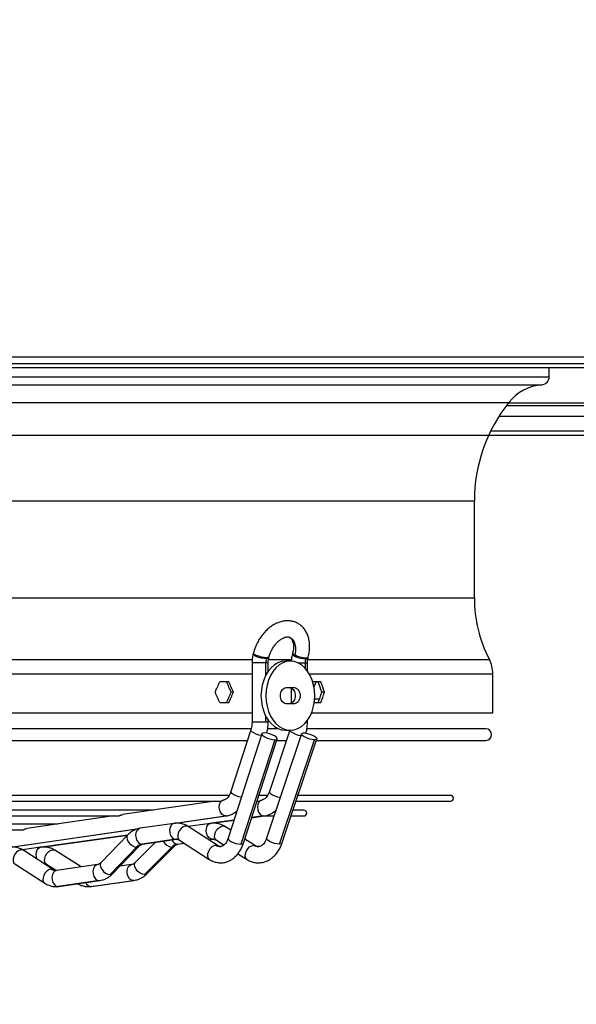
# Model space of a CAD drawing. Units: millimetres. Extents: x 5 to 414, y 3 to 291.
# Drawn here: x 125 to 135, y 140 to 158 of the extents above; entities that cross this region are included whole.
import ezdxf

# ---------------------------------------------------------------- set-up
doc = ezdxf.new("R2010")
doc.units = ezdxf.units.MM
doc.layers.add('GEOMETRY', color=7, linetype='Continuous')
doc.styles.add('SLDTEXTSTYLE0', font='TXT', dxfattribs={"width": 0.605})
doc.dimstyles.new('SLDDIMSTYLE4', dxfattribs={"dimtxt": 5.136637, "dimasz": 3.5, "dimexe": 0, "dimexo": 0.0625, "dimgap": 1.284159, "dimtad": 1, "dimdec": 0, "dimlfac": 25, "dimrnd": 1e-09, "dimzin": 12, "dimdsep": 46, "dimtxsty": 'SLDTEXTSTYLE0', "dimsah": 1, "dimcen": 0.09, "dimadec": 0, "dimazin": 3, "dimtol": 1, "dimtp": 2, "dimtm": 2, "dimtfac": 1, "dimtdec": 0, "dimtmove": 0, "dimatfit": 0, "dimfxl": 0, "dimfrac": 2, "dimtolj": 1, "dimarcsym": 0})

# ---------------------------------------------------------------- blocks, each defined once
blk = doc.blocks.new('_D_7')
at = {"layer": 'GEOMETRY'}
for p, q in [((326.422, 179.815), (326.422, 189.693)), ((53.005, 179.815), (327.422, 179.815)), ((326.422, 179.815), (326.422, 150.335)), ((52.846, 150.335), (327.422, 150.335)), ((326.422, 150.335), (326.422, 140.457))]:
    blk.add_line(p, q, dxfattribs=at)
for points in [[(326.422, 179.815), (327.212, 184.951), (325.632, 184.951)], [(326.422, 150.335), (325.632, 145.198), (327.212, 145.198)]]:
    blk.add_solid(points, dxfattribs=at)
at = {"layer": 'GEOMETRY', "char_height": 5.2917, "attachment_point": 1, "rotation": 90, "style": 'SLDTEXTSTYLE0'}
for s, insert in [('±2', (319.601, 168.064)), ('737', (319.601, 154.32))]:
    blk.add_mtext(s, dxfattribs=dict(at, insert=insert))

msp = doc.modelspace()

# ---------------------------------------------------------------- linework, layer by layer
at = {"color": 7, "linetype": 'Continuous', "lineweight": 25}
for p, q in [((97.297, 151.695), (143.217, 151.695)), ((97.257, 151.515), (143.257, 151.515)), ((143.217, 151.575), (97.297, 151.575)), ((134.297, 151.352), (134.297, 151.515)), ((133.556, 150.855), (142.757, 150.855)), ((133.283, 150.415), (143.245, 150.415)), ((132.997, 147.515), (132.997, 149.196)), ((129.157, 146.557), (129.153, 146.538)), ((129.839, 146.557), (129.834, 146.538)), ((129.134, 146.387), (129.134, 145.355)), ((129.373, 146.387), (129.371, 146.387)), ((129.38, 146.455), (129.384, 146.474)), ((129.414, 146.239), (129.414, 146.387)), ((129.424, 146.468), (129.429, 146.487)), ((129.798, 146.415), (129.714, 146.415)), ((130.055, 146.387), (130.056, 146.387)), ((130.07, 146.474), (130.065, 146.455)), ((130.096, 146.243), (130.096, 146.387)), ((130.106, 146.468), (130.11, 146.487)), ((133.317, 145.515), (133.317, 146.196)), ((128.731, 146.055), (128.572, 146.055)), ((130.328, 146.055), (130.194, 146.055)), ((130.207, 145.957), (130.245, 146.055)), ((128.81, 145.875), (128.771, 145.875)), ((129.728, 145.955), (129.869, 145.955)), ((129.816, 145.948), (129.816, 145.682)), ((130.394, 145.875), (130.348, 145.875)), ((128.572, 145.695), (128.731, 145.695)), ((129.869, 145.675), (129.728, 145.675)), ((130.214, 145.695), (130.328, 145.695)), ((130.303, 145.754), (130.23, 145.754)), ((111.38, 145.515), (129.134, 145.515)), ((130.166, 145.515), (133.317, 145.515)), ((129.414, 145.355), (129.414, 145.391)), ((130.096, 145.355), (130.096, 145.387)), ((129.122, 145.239), (120.257, 145.239)), ((129.306, 145.151), (128.718, 143.339)), ((129.113, 145.221), (128.766, 144.15)), ((129.993, 145.153), (129.386, 143.34)), ((129.595, 145.239), (129.405, 145.239)), ((129.792, 145.215), (129.436, 144.151)), ((129.714, 145.215), (129.798, 145.215)), ((133.197, 145.239), (130.089, 145.239)), ((120.257, 145.039), (129.054, 145.039)), ((129.527, 145.049), (128.939, 143.236)), ((128.984, 143.252), (129.572, 145.065)), ((129.563, 145.039), (129.733, 145.039)), ((129.61, 143.236), (130.217, 145.049)), ((129.652, 143.251), (130.259, 145.064)), ((130.251, 145.039), (133.197, 145.039)), ((128.737, 144.083), (120.257, 144.083)), ((120.257, 143.983), (128.584, 143.983)), ((128.495, 143.983), (126.881, 143.75)), ((129.221, 143.983), (129.249, 143.983)), ((129.406, 144.083), (129.253, 144.083)), ((129.897, 143.983), (132.582, 143.983)), ((132.582, 144.083), (129.93, 144.083)), ((127.414, 143.827), (120.257, 143.827)), ((130.035, 143.827), (129.844, 143.827)), ((120.257, 143.727), (126.812, 143.727)), ((126.723, 143.727), (125.219, 143.509)), ((127.78, 143.598), (127.192, 143.513)), ((127.802, 143.6), (128.684, 143.728)), ((128.414, 143.598), (128.023, 143.544)), ((128.434, 143.6), (128.82, 143.654)), ((129.128, 143.697), (129.345, 143.728)), ((129.339, 143.727), (129.516, 143.727)), ((129.811, 143.727), (130.035, 143.727)), ((125.753, 143.586), (120.257, 143.586)), ((120.257, 143.486), (125.15, 143.486)), ((124.943, 143.186), (127.169, 143.508)), ((128.542, 143.208), (128.025, 143.542)), ((128.763, 143.48), (128.662, 143.544)), ((125.48, 143.186), (126.97, 143.395)), ((126.97, 143.395), (126.51, 142.919)), ((127.452, 143.268), (127.105, 142.92)), ((127.81, 143.321), (127.222, 143.235)), ((127.232, 143.236), (127.82, 143.321)), ((127.845, 143.236), (127.959, 143.252)), ((127.873, 143.307), (128.39, 142.973)), ((128.382, 143.311), (128.453, 143.321)), ((128.453, 143.321), (128.443, 143.321)), ((128.453, 143.321), (128.456, 143.321)), ((128.513, 143.306), (128.647, 143.222)), ((129.196, 143.209), (129.008, 143.326)), ((125.46, 143.185), (125.145, 143.14)), ((125.683, 142.794), (125.166, 143.128)), ((126.166, 142.842), (125.708, 143.13)), ((127.127, 143.184), (126.667, 142.708)), ((126.711, 142.724), (127.171, 143.2)), ((127.263, 142.708), (127.738, 143.184)), ((127.304, 142.723), (127.779, 143.199)), ((128.888, 143.072), (129.047, 142.972)), ((125.014, 142.893), (125.53, 142.559)), ((125.559, 142.892), (125.738, 142.78)), ((126.449, 142.883), (125.736, 142.78)), ((127.039, 142.883), (126.837, 142.855)), ((126.479, 142.605), (125.766, 142.502)), ((125.776, 142.503), (126.489, 142.606)), ((126.332, 142.502), (127.068, 142.605)), ((126.341, 142.503), (127.078, 142.606))]:
    msp.add_line(p, q, dxfattribs=at)
at = {"color": 8, "linetype": 'Continuous', "lineweight": 25}
for p, q in [((106.217, 151.352), (134.297, 151.352)), ((106.345, 151.212), (134.168, 151.212)), ((106.917, 150.907), (133.596, 150.907)), ((142.757, 150.893), (133.585, 150.893)), ((133.426, 150.668), (142.757, 150.668)), ((107.517, 149.196), (132.997, 149.196)), ((107.517, 147.515), (132.997, 147.515)), ((111.372, 146.443), (129.142, 146.443)), ((129.371, 146.387), (129.134, 146.387)), ((129.371, 146.169), (129.371, 146.387)), ((129.414, 146.387), (129.373, 146.387)), ((129.422, 146.443), (129.824, 146.443)), ((129.927, 146.387), (130.055, 146.387)), ((130.056, 146.387), (130.096, 146.387)), ((130.056, 146.387), (130.056, 146.292)), ((130.101, 146.443), (133.257, 146.443)), ((111.38, 146.196), (129.134, 146.196)), ((130.126, 146.196), (133.317, 146.196)), ((129.371, 145.355), (129.134, 145.355)), ((129.371, 145.355), (129.371, 145.461)), ((129.414, 145.355), (129.371, 145.355)), ((130.071, 145.355), (130.096, 145.355)), ((127.797, 143.6), (128.673, 143.727)), ((128.82, 143.655), (128.429, 143.6)), ((128.684, 143.728), (128.673, 143.727)), ((129.335, 143.727), (129.129, 143.698)), ((129.335, 143.727), (129.345, 143.728)), ((124.937, 143.186), (127.18, 143.511)), ((126.97, 143.396), (125.475, 143.186)), ((127.81, 143.321), (127.82, 143.321)), ((127.836, 143.235), (127.958, 143.253)), ((128.381, 143.312), (128.443, 143.321)), ((127.222, 143.235), (127.232, 143.236)), ((127.845, 143.236), (127.836, 143.235)), ((126.479, 142.605), (126.489, 142.606)), ((127.078, 142.606), (127.068, 142.605)), ((125.766, 142.502), (125.776, 142.503)), ((126.341, 142.503), (126.332, 142.502))]:
    msp.add_line(p, q, dxfattribs=at)
at = {"color": 8, "linetype": 'Continuous', "lineweight": 25, "flags": 128}
for points in [[(129.792, 146.826), (129.827, 146.801), (129.857, 146.761), (129.878, 146.711), (129.889, 146.653), (129.888, 146.589), (129.876, 146.522)], [(129.38, 146.455), (129.34, 146.459), (129.294, 146.467), (129.247, 146.48), (129.205, 146.496), (129.173, 146.512), (129.155, 146.528), (129.153, 146.538)], [(129.384, 146.474), (129.345, 146.477), (129.298, 146.486), (129.252, 146.499), (129.21, 146.515), (129.178, 146.531), (129.16, 146.547), (129.157, 146.557)], [(129.834, 146.538), (129.838, 146.527), (129.857, 146.511), (129.89, 146.495), (129.932, 146.479), (129.978, 146.466), (130.024, 146.458), (130.063, 146.455)], [(129.839, 146.557), (129.839, 146.556), (129.841, 146.548), (129.848, 146.54), (129.86, 146.531), (129.876, 146.522)], [(129.424, 146.468), (129.423, 146.466), (129.409, 146.458), (129.381, 146.455)], [(129.429, 146.487), (129.425, 146.482), (129.416, 146.478), (129.402, 146.475), (129.384, 146.474)], [(130.065, 146.455), (130.092, 146.459), (130.105, 146.467), (130.106, 146.468)], [(130.07, 146.474), (130.097, 146.477), (130.11, 146.486), (130.11, 146.487)], [(129.296, 145.122), (129.295, 145.122), (129.249, 145.132), (129.203, 145.148), (129.163, 145.167), (129.132, 145.188), (129.115, 145.207), (129.113, 145.221)], [(129.794, 145.215), (129.797, 145.207), (129.816, 145.188), (129.847, 145.167), (129.889, 145.148), (129.935, 145.132), (129.98, 145.122), (129.983, 145.121)], [(128.949, 144.051), (128.948, 144.051), (128.902, 144.061), (128.856, 144.077), (128.815, 144.096), (128.785, 144.117), (128.768, 144.136), (128.766, 144.15)], [(129.436, 144.151), (129.439, 144.136), (129.457, 144.117), (129.488, 144.096), (129.53, 144.077), (129.576, 144.061), (129.621, 144.051), (129.624, 144.051)], [(127.78, 143.598), (127.756, 143.591), (127.728, 143.567), (127.708, 143.529), (127.699, 143.484), (127.703, 143.436), (127.718, 143.39), (127.743, 143.353), (127.775, 143.329), (127.81, 143.321)], [(128.443, 143.321), (128.411, 143.328), (128.381, 143.35), (128.357, 143.384), (128.341, 143.426), (128.335, 143.471), (128.34, 143.516), (128.355, 143.554), (128.378, 143.582), (128.407, 143.597), (128.414, 143.598)], [(127.192, 143.513), (127.186, 143.512), (127.155, 143.497), (127.131, 143.469), (127.116, 143.431), (127.111, 143.386), (127.117, 143.34), (127.133, 143.298), (127.158, 143.265), (127.188, 143.243), (127.222, 143.235)], [(128.025, 143.542), (128.005, 143.551), (127.972, 143.551), (127.937, 143.537), (127.902, 143.511), (127.873, 143.476), (127.852, 143.435), (127.842, 143.394), (127.843, 143.355), (127.856, 143.324), (127.873, 143.307)], [(128.513, 143.306), (128.493, 143.327), (128.483, 143.361), (128.484, 143.403), (128.499, 143.447), (128.524, 143.489), (128.557, 143.523), (128.593, 143.545), (128.629, 143.553)], [(128.629, 143.553), (128.66, 143.545), (128.662, 143.544)], [(126.97, 143.395), (126.962, 143.385), (126.955, 143.354), (126.962, 143.317), (126.981, 143.278), (127.012, 143.241), (127.049, 143.211), (127.09, 143.191), (127.127, 143.184)], [(127.829, 143.322), (127.823, 143.322), (127.81, 143.321)], [(128.464, 143.322), (128.457, 143.322), (128.443, 143.321)], [(128.718, 143.339), (128.72, 143.325), (128.736, 143.306), (128.767, 143.285), (128.808, 143.266), (128.854, 143.25), (128.899, 143.24), (128.939, 143.236)], [(128.939, 143.236), (128.968, 143.24), (128.983, 143.25), (128.984, 143.252)], [(129.61, 143.236), (129.571, 143.24), (129.526, 143.25), (129.48, 143.266), (129.439, 143.285), (129.407, 143.306), (129.389, 143.325), (129.386, 143.34)], [(129.652, 143.251), (129.651, 143.25), (129.638, 143.24), (129.61, 143.236)], [(125.166, 143.128), (125.146, 143.137), (125.113, 143.137), (125.077, 143.123), (125.043, 143.097), (125.014, 143.062), (124.993, 143.021), (124.982, 142.98), (124.984, 142.941), (124.996, 142.91), (125.014, 142.893)], [(125.4, 142.977), (125.388, 143.012), (125.382, 143.057), (125.386, 143.102), (125.401, 143.14), (125.424, 143.168), (125.453, 143.183), (125.46, 143.185)], [(125.559, 142.892), (125.539, 142.913), (125.529, 142.947), (125.531, 142.989), (125.545, 143.033), (125.57, 143.075), (125.603, 143.109), (125.639, 143.131), (125.675, 143.139)], [(125.675, 143.139), (125.706, 143.131), (125.708, 143.13)], [(127.127, 143.184), (127.158, 143.191), (127.17, 143.2)], [(127.778, 143.198), (127.767, 143.19), (127.738, 143.184)], [(128.506, 143.218), (128.469, 143.21), (128.432, 143.188), (128.399, 143.154), (128.374, 143.112), (128.36, 143.068), (128.359, 143.026), (128.371, 142.992), (128.39, 142.973)], [(128.542, 143.208), (128.538, 143.21), (128.506, 143.218)], [(129.047, 142.972), (129.027, 142.992), (129.016, 143.026), (129.018, 143.068), (129.033, 143.112), (129.058, 143.154), (129.09, 143.188), (129.127, 143.21), (129.163, 143.218)], [(129.163, 143.218), (129.193, 143.21), (129.196, 143.209)], [(126.51, 142.919), (126.502, 142.909), (126.495, 142.878), (126.501, 142.841), (126.521, 142.802), (126.552, 142.765), (126.589, 142.735), (126.629, 142.715), (126.667, 142.708)], [(127.263, 142.708), (127.226, 142.715), (127.187, 142.735), (127.15, 142.765), (127.119, 142.802), (127.098, 142.841), (127.091, 142.878), (127.097, 142.909), (127.105, 142.92)], [(125.647, 142.804), (125.61, 142.796), (125.573, 142.774), (125.539, 142.74), (125.514, 142.698), (125.501, 142.654), (125.499, 142.612), (125.511, 142.578), (125.531, 142.559)], [(125.683, 142.794), (125.679, 142.796), (125.647, 142.804)], [(125.736, 142.78), (125.712, 142.772), (125.684, 142.748), (125.664, 142.711), (125.655, 142.665), (125.658, 142.617), (125.674, 142.572), (125.699, 142.535), (125.731, 142.51), (125.766, 142.502)], [(126.448, 142.883), (126.425, 142.875), (126.397, 142.851), (126.377, 142.814), (126.368, 142.769), (126.372, 142.72), (126.387, 142.675), (126.412, 142.638), (126.444, 142.614), (126.479, 142.605)], [(127.068, 142.605), (127.035, 142.614), (127.004, 142.638), (126.979, 142.675), (126.964, 142.72), (126.961, 142.769), (126.969, 142.814), (126.988, 142.851), (127.016, 142.875), (127.038, 142.883)], [(126.667, 142.708), (126.698, 142.715), (126.711, 142.724)], [(127.304, 142.723), (127.293, 142.715), (127.263, 142.708)]]:
    msp.add_lwpolyline(points, dxfattribs=at)
at = {"color": 7, "linetype": 'Continuous', "lineweight": 25, "flags": 128}
for points in [[(129.714, 146.415), (129.647, 146.408), (129.583, 146.386), (129.521, 146.35), (129.464, 146.3), (129.414, 146.239), (129.37, 146.168), (129.336, 146.087), (129.31, 146), (129.295, 145.909), (129.289, 145.815)], [(130.223, 145.815), (130.218, 145.909), (130.202, 146), (130.176, 146.087), (130.142, 146.168), (130.098, 146.239), (130.048, 146.3), (129.991, 146.35), (129.93, 146.386), (129.865, 146.408), (129.798, 146.415), (129.732, 146.408), (129.667, 146.386), (129.606, 146.35), (129.549, 146.3), (129.498, 146.239), (129.455, 146.168), (129.42, 146.087), (129.395, 146), (129.379, 145.909), (129.374, 145.815)], [(129.289, 145.815), (129.295, 145.721), (129.31, 145.63), (129.336, 145.543), (129.37, 145.462), (129.414, 145.391), (129.464, 145.33), (129.521, 145.28), (129.583, 145.244), (129.647, 145.222), (129.714, 145.215)], [(129.374, 145.815), (129.379, 145.721), (129.395, 145.63), (129.42, 145.543), (129.455, 145.462), (129.498, 145.391), (129.549, 145.33), (129.606, 145.28), (129.667, 145.244), (129.732, 145.222), (129.798, 145.215), (129.865, 145.222), (129.93, 145.244), (129.991, 145.28), (130.048, 145.33), (130.098, 145.391), (130.142, 145.462), (130.176, 145.543), (130.202, 145.63), (130.218, 145.721), (130.223, 145.815)], [(129.728, 145.675), (129.694, 145.683), (129.664, 145.708), (129.642, 145.745), (129.63, 145.791), (129.63, 145.839), (129.642, 145.885), (129.664, 145.922), (129.694, 145.947), (129.728, 145.955)], [(129.784, 145.955), (129.818, 145.947), (129.848, 145.922), (129.87, 145.885), (129.882, 145.839), (129.882, 145.791), (129.87, 145.745), (129.848, 145.708), (129.818, 145.683), (129.784, 145.675)], [(129.869, 145.955), (129.903, 145.947), (129.933, 145.922), (129.955, 145.885), (129.967, 145.839), (129.967, 145.791), (129.955, 145.745), (129.933, 145.708), (129.903, 145.683), (129.869, 145.675)], [(129.35, 145.167), (129.321, 145.164), (129.306, 145.154), (129.307, 145.138), (129.324, 145.119), (129.355, 145.098), (129.396, 145.079), (129.442, 145.063), (129.487, 145.053), (129.527, 145.049)], [(129.527, 145.049), (129.556, 145.053), (129.571, 145.063), (129.57, 145.079), (129.553, 145.098), (129.522, 145.119), (129.482, 145.138), (129.436, 145.154), (129.39, 145.164), (129.35, 145.167)], [(130.217, 145.049), (130.181, 145.052), (130.138, 145.062), (130.094, 145.076), (130.054, 145.094), (130.022, 145.113), (130, 145.132), (129.993, 145.148), (130, 145.16), (130.02, 145.167), (130.052, 145.167), (130.092, 145.16), (130.136, 145.148), (130.179, 145.132), (130.216, 145.113), (130.243, 145.094), (130.257, 145.076), (130.258, 145.062), (130.244, 145.052), (130.217, 145.049)], [(128.673, 143.727), (128.639, 143.735), (128.608, 143.758), (128.583, 143.793), (128.567, 143.836), (128.562, 143.883), (128.569, 143.928), (128.586, 143.966), (128.613, 143.993)], [(129.273, 143.991), (129.249, 143.964), (129.233, 143.926), (129.227, 143.881), (129.233, 143.835), (129.248, 143.792), (129.273, 143.757), (129.303, 143.735), (129.335, 143.727)]]:
    msp.add_lwpolyline(points, dxfattribs=at)
at = {"color": 7, "linetype": 'Continuous', "lineweight": 25}
for centre, radius, start, end in [((134.157, 151.352), 0.14, 274.7802, 0), ((134.237, 150.395), 0.82, 94.7802, 141.3752), ((135.737, 149.196), 2.74, 141.3752, 180), ((135.337, 147.515), 2.34, 180, 207.266), ((130.086, 146.956), 0.483, 244.1841, 268.0371), ((129.648, 146.387), 0.275, 165.7, 180.0858), ((129.381, 146.665), 0.209, 269.5553, 269.9983), ((130.33, 146.387), 0.275, 165.7, 180.0858), ((130.063, 146.655), 0.2, 269.9982, 270.455), ((132.777, 146.196), 0.54, 0, 27.266), ((133.197, 145.139), 0.1, 270, 90), ((132.582, 144.033), 0.05, 270, 90), ((130.035, 143.777), 0.05, 270, 90), ((127.249, 143.072), 0.165, 99.6308, 137.5243), ((127.863, 143.065), 0.172, 99.1902, 136.4161)]:
    msp.add_arc(centre, radius, start, end, dxfattribs=at)
at = {"color": 8, "linetype": 'Continuous', "lineweight": 25}
for centre, radius, start, end in [((127.767, 143.387), 0.204, 208.9159, 262.0234), ((127.852, 143.349), 0.115, 199.8553, 261.7093), ((128.587, 143.338), 0.145, 236.0256, 269.3057), ((129.246, 143.346), 0.153, 237.0107, 269.3093), ((125.728, 142.926), 0.147, 236.3247, 269.5605), ((126.343, 142.608), 0.107, 200.8231, 263.9649)]:
    msp.add_arc(centre, radius, start, end, dxfattribs=at)
at = {"color": 7, "linetype": 'Continuous', "lineweight": 25}
for centre, major_axis, ratio, start_param, end_param in [((120.257, 146.235), (11.15, 22.365), 0.30407, 4.846917, 4.854875), ((120.257, 146.235), (-11.098, 22.262), 0.30407, 4.545957, 4.553952), ((120.257, 146.235), (-11.15, 22.365), 0.30407, 4.54603, 4.553988), ((120.257, 146.235), (9.946, 22.303), 0.379473, 4.871619, 4.872073), ((120.257, 146.235), (-9.901, 22.201), 0.379473, 4.528759, 4.536754), ((120.257, 146.235), (-9.946, 22.303), 0.379473, 4.528832, 4.53679), ((120.257, 145.515), (-11.15, 22.365), 0.30407, 4.569903, 4.577861), ((120.257, 145.515), (11.098, 22.262), 0.30407, 4.870826, 4.878821), ((120.257, 145.515), (11.15, 22.365), 0.30407, 4.87079, 4.878748), ((120.257, 145.515), (9.901, 22.201), 0.379473, 4.888024, 4.896019), ((120.257, 145.515), (9.946, 22.303), 0.379473, 4.887988, 4.895946)]:
    msp.add_ellipse(centre, major_axis=major_axis, ratio=ratio, start_param=start_param, end_param=end_param, dxfattribs=at)
for points, knots in [([(130.11, 146.487), (130.114, 146.503), (130.125, 146.547), (130.134, 146.62), (130.135, 146.704), (130.125, 146.786), (130.104, 146.862), (130.071, 146.932), (130.028, 146.991), (129.977, 147.04), (129.919, 147.077), (129.856, 147.102), (129.79, 147.115), (129.722, 147.116), (129.653, 147.105), (129.583, 147.083), (129.513, 147.049), (129.446, 147.004), (129.382, 146.95), (129.323, 146.886), (129.271, 146.815), (129.225, 146.738), (129.189, 146.658), (129.168, 146.597), (129.159, 146.563), (129.157, 146.557)], [0, 0, 0, 0, 0.0260361, 0.0737177, 0.1217309, 0.1699525, 0.2180358, 0.2654751, 0.3117466, 0.356595, 0.4001712, 0.4429391, 0.485408, 0.528116, 0.5715973, 0.6161678, 0.6618475, 0.7083862, 0.7554178, 0.802611, 0.8498032, 0.8969865, 0.9442164, 0.9890289, 1, 1, 1, 1]), ([(129.429, 146.487), (129.431, 146.497), (129.44, 146.528), (129.46, 146.578), (129.49, 146.637), (129.526, 146.691), (129.567, 146.738), (129.61, 146.776), (129.652, 146.806), (129.693, 146.825), (129.728, 146.834), (129.758, 146.836), (129.778, 146.833), (129.787, 146.827), (129.791, 146.825)], [0, 0, 0, 0, 0.045242, 0.135163, 0.225401, 0.315604, 0.405288, 0.494151, 0.582062, 0.669263, 0.75657, 0.84563, 0.940498, 1, 1, 1, 1]), ([(129.791, 146.825), (129.794, 146.824), (129.804, 146.819), (129.817, 146.805), (129.833, 146.781), (129.846, 146.746), (129.854, 146.703), (129.855, 146.65), (129.85, 146.601), (129.842, 146.569), (129.839, 146.557)], [0, 0, 0, 0, 0.078288, 0.231911, 0.369654, 0.500976, 0.640733, 0.778707, 0.916771, 1, 1, 1, 1]), ([(129.153, 146.538), (129.149, 146.524), (129.14, 146.484), (129.134, 146.433), (129.134, 146.397), (129.134, 146.387)], [0, 0, 0, 0, 0.290258, 0.801498, 1, 1, 1, 1]), ([(129.834, 146.538), (129.831, 146.524), (129.822, 146.484), (129.817, 146.443), (129.816, 146.416), (129.816, 146.415)], [0, 0, 0, 0, 0.356454, 0.984288, 1, 1, 1, 1]), ([(129.414, 146.387), (129.414, 146.395), (129.414, 146.419), (129.418, 146.446), (129.423, 146.465), (129.424, 146.468)], [0, 0, 0, 0, 0.290062, 0.851947, 1, 1, 1, 1]), ([(130.096, 146.387), (130.096, 146.395), (130.096, 146.419), (130.1, 146.446), (130.105, 146.465), (130.106, 146.468)], [0, 0, 0, 0, 0.290062, 0.851947, 1, 1, 1, 1]), ([(129.134, 145.355), (129.133, 145.345), (129.133, 145.316), (129.127, 145.269), (129.118, 145.236), (129.113, 145.221)], [0, 0, 0, 0, 0.209217, 0.629844, 1, 1, 1, 1]), ([(129.388, 145.164), (129.389, 145.169), (129.399, 145.2), (129.409, 145.259), (129.413, 145.319), (129.414, 145.35), (129.414, 145.355)], [0, 0, 0, 0, 0.080157, 0.515412, 0.928826, 1, 1, 1, 1]), ([(130.069, 145.164), (130.071, 145.168), (130.08, 145.199), (130.09, 145.258), (130.095, 145.318), (130.096, 145.35), (130.096, 145.355)], [0, 0, 0, 0, 0.075884, 0.510516, 0.9237, 1, 1, 1, 1]), ([(128.766, 144.15), (128.763, 144.142), (128.754, 144.117), (128.736, 144.081), (128.712, 144.047), (128.686, 144.023), (128.665, 144.01), (128.653, 144.007), (128.648, 144.006)], [0, 0, 0, 0, 0.0936923, 0.2805066, 0.466055, 0.6520092, 0.8422901, 1, 1, 1, 1]), ([(129.436, 144.151), (129.433, 144.143), (129.424, 144.118), (129.405, 144.082), (129.379, 144.048), (129.353, 144.024), (129.33, 144.011), (129.317, 144.008), (129.312, 144.007)], [0, 0, 0, 0, 0.093943, 0.282979, 0.4712422, 0.6603726, 0.8546754, 1, 1, 1, 1]), ([(128.58, 143.984), (128.58, 143.984), (128.581, 143.983), (128.584, 143.983), (128.588, 143.984), (128.594, 143.985), (128.602, 143.988), (128.608, 143.991), (128.613, 143.993)], [0, 0, 0, 0, 0.01013, 0.173347, 0.335097, 0.494888, 0.661297, 1, 1, 1, 1]), ([(128.613, 143.993), (128.617, 143.995), (128.626, 143.999), (128.638, 144.004), (128.646, 144.005), (128.649, 144.005)], [0, 0, 0, 0, 0.329985, 0.736166, 1, 1, 1, 1]), ([(129.244, 143.984), (129.245, 143.984), (129.246, 143.983), (129.25, 143.983), (129.255, 143.984), (129.263, 143.987), (129.269, 143.989), (129.273, 143.991)], [0, 0, 0, 0, 0.140467, 0.309826, 0.479697, 0.653189, 1, 1, 1, 1]), ([(129.273, 143.991), (129.278, 143.993), (129.287, 143.997), (129.3, 144.003), (129.308, 144.004), (129.312, 144.005)], [0, 0, 0, 0, 0.319012, 0.654142, 1, 1, 1, 1]), ([(128.684, 143.728), (128.698, 143.73), (128.734, 143.737), (128.79, 143.759), (128.839, 143.787), (128.864, 143.809), (128.873, 143.817)], [0, 0, 0, 0, 0.213191, 0.526674, 0.842403, 1, 1, 1, 1]), ([(129.345, 143.728), (129.359, 143.73), (129.396, 143.737), (129.453, 143.759), (129.507, 143.789), (129.536, 143.815), (129.549, 143.826)], [0, 0, 0, 0, 0.198677, 0.4945, 0.792066, 1, 1, 1, 1]), ([(126.808, 143.727), (126.808, 143.727), (126.81, 143.727), (126.815, 143.727), (126.823, 143.729), (126.831, 143.732), (126.841, 143.737), (126.855, 143.742), (126.869, 143.748), (126.878, 143.749), (126.881, 143.749)], [0, 0, 0, 0, 0.060544, 0.158066, 0.254843, 0.35779, 0.468917, 0.589964, 0.867713, 1, 1, 1, 1]), ([(128.025, 143.542), (128.013, 143.55), (127.98, 143.57), (127.923, 143.591), (127.857, 143.603), (127.809, 143.602), (127.784, 143.599), (127.78, 143.598)], [0, 0, 0, 0, 0.170757, 0.441559, 0.706707, 0.951002, 1, 1, 1, 1]), ([(128.662, 143.544), (128.649, 143.551), (128.615, 143.571), (128.557, 143.592), (128.49, 143.603), (128.442, 143.602), (128.418, 143.599), (128.414, 143.598)], [0, 0, 0, 0, 0.171142, 0.443142, 0.710258, 0.957367, 1, 1, 1, 1]), ([(125.146, 143.487), (125.146, 143.487), (125.147, 143.486), (125.151, 143.486), (125.158, 143.488), (125.167, 143.491), (125.177, 143.495), (125.192, 143.501), (125.206, 143.507), (125.216, 143.508), (125.22, 143.508)], [0, 0, 0, 0, 0.013955, 0.118669, 0.221861, 0.331413, 0.445358, 0.569719, 0.856593, 1, 1, 1, 1]), ([(127.192, 143.513), (127.177, 143.511), (127.141, 143.504), (127.085, 143.482), (127.027, 143.448), (126.99, 143.416), (126.972, 143.397), (126.97, 143.395)], [0, 0, 0, 0, 0.1774276, 0.4383231, 0.7010878, 0.9659316, 1, 1, 1, 1]), ([(127.82, 143.321), (127.823, 143.322), (127.826, 143.322), (127.829, 143.322), (127.829, 143.322)], [0, 0, 0, 0, 0.901266, 1, 1, 1, 1]), ([(127.829, 143.322), (127.836, 143.321), (127.849, 143.321), (127.866, 143.312), (127.873, 143.307)], [0, 0, 0, 0, 0.539057, 1, 1, 1, 1]), ([(128.39, 142.973), (128.403, 142.965), (128.436, 142.945), (128.493, 142.924), (128.56, 142.912), (128.627, 142.913), (128.692, 142.927), (128.753, 142.953), (128.81, 142.99), (128.863, 143.038), (128.909, 143.095), (128.948, 143.16), (128.971, 143.215), (128.982, 143.246), (128.984, 143.252)], [0, 0, 0, 0, 0.05906, 0.152723, 0.24443, 0.334124, 0.422829, 0.511443, 0.601112, 0.692649, 0.786345, 0.881935, 0.975318, 1, 1, 1, 1]), ([(128.456, 143.321), (128.458, 143.322), (128.461, 143.322), (128.463, 143.322), (128.464, 143.322)], [0, 0, 0, 0, 0.8592053, 1, 1, 1, 1]), ([(128.464, 143.322), (128.472, 143.321), (128.487, 143.321), (128.505, 143.311), (128.513, 143.306)], [0, 0, 0, 0, 0.540913, 1, 1, 1, 1]), ([(128.718, 143.339), (128.715, 143.331), (128.706, 143.306), (128.688, 143.27), (128.663, 143.236), (128.638, 143.212), (128.615, 143.199), (128.598, 143.193), (128.589, 143.194), (128.586, 143.194)], [0, 0, 0, 0, 0.081075, 0.242732, 0.403294, 0.564207, 0.728864, 0.90549, 1, 1, 1, 1]), ([(129.047, 142.972), (129.06, 142.964), (129.093, 142.945), (129.152, 142.923), (129.22, 142.912), (129.288, 142.914), (129.354, 142.928), (129.417, 142.954), (129.475, 142.991), (129.529, 143.039), (129.576, 143.097), (129.616, 143.162), (129.639, 143.215), (129.65, 143.246), (129.652, 143.251)], [0, 0, 0, 0, 0.05902, 0.152821, 0.244938, 0.335315, 0.424834, 0.51428, 0.604647, 0.696637, 0.79051, 0.886063, 0.979259, 1, 1, 1, 1]), ([(129.386, 143.34), (129.383, 143.332), (129.374, 143.307), (129.355, 143.271), (129.33, 143.237), (129.303, 143.213), (129.277, 143.199), (129.259, 143.193), (129.248, 143.194), (129.245, 143.194)], [0, 0, 0, 0, 0.081056, 0.244159, 0.406596, 0.569781, 0.737429, 0.917732, 1, 1, 1, 1]), ([(125.166, 143.128), (125.153, 143.136), (125.12, 143.156), (125.063, 143.177), (124.997, 143.189), (124.949, 143.188), (124.925, 143.185), (124.92, 143.184)], [0, 0, 0, 0, 0.1707573, 0.4415592, 0.7067066, 0.9510015, 1, 1, 1, 1]), ([(125.708, 143.13), (125.695, 143.137), (125.662, 143.157), (125.603, 143.178), (125.536, 143.189), (125.488, 143.188), (125.464, 143.185), (125.46, 143.185)], [0, 0, 0, 0, 0.171142, 0.443142, 0.710258, 0.957367, 1, 1, 1, 1]), ([(127.171, 143.2), (127.175, 143.204), (127.188, 143.217), (127.209, 143.23), (127.223, 143.235), (127.231, 143.236), (127.232, 143.236)], [0, 0, 0, 0, 0.17331, 0.533569, 0.949392, 1, 1, 1, 1]), ([(127.779, 143.199), (127.783, 143.203), (127.796, 143.215), (127.82, 143.23), (127.836, 143.234), (127.845, 143.236)], [0, 0, 0, 0, 0.173605, 0.540705, 1, 1, 1, 1]), ([(128.586, 143.194), (128.582, 143.194), (128.572, 143.194), (128.557, 143.199), (128.546, 143.206), (128.542, 143.208)], [0, 0, 0, 0, 0.307597, 0.796512, 1, 1, 1, 1]), ([(129.245, 143.194), (129.24, 143.194), (129.227, 143.194), (129.211, 143.2), (129.199, 143.207), (129.196, 143.209)], [0, 0, 0, 0, 0.349458, 0.84377, 1, 1, 1, 1]), ([(125.51, 142.908), (125.518, 142.907), (125.533, 142.907), (125.551, 142.897), (125.559, 142.892)], [0, 0, 0, 0, 0.540913, 1, 1, 1, 1]), ([(126.51, 142.919), (126.506, 142.915), (126.493, 142.903), (126.472, 142.889), (126.457, 142.884), (126.45, 142.883), (126.449, 142.883)], [0, 0, 0, 0, 0.17331, 0.533569, 0.949392, 1, 1, 1, 1]), ([(127.105, 142.92), (127.101, 142.916), (127.088, 142.904), (127.064, 142.889), (127.048, 142.885), (127.039, 142.883)], [0, 0, 0, 0, 0.173605, 0.540705, 1, 1, 1, 1]), ([(125.727, 142.779), (125.72, 142.78), (125.707, 142.78), (125.69, 142.789), (125.683, 142.794)], [0, 0, 0, 0, 0.542122, 1, 1, 1, 1]), ([(125.736, 142.78), (125.733, 142.779), (125.73, 142.779), (125.727, 142.779), (125.727, 142.779)], [0, 0, 0, 0, 0.9271447, 1, 1, 1, 1]), ([(126.489, 142.606), (126.504, 142.609), (126.54, 142.615), (126.596, 142.637), (126.653, 142.672), (126.691, 142.703), (126.709, 142.722), (126.711, 142.724)], [0, 0, 0, 0, 0.177428, 0.438323, 0.701088, 0.965932, 1, 1, 1, 1]), ([(127.078, 142.606), (127.093, 142.609), (127.129, 142.615), (127.186, 142.637), (127.245, 142.671), (127.283, 142.702), (127.302, 142.721), (127.304, 142.723)], [0, 0, 0, 0, 0.17696, 0.440449, 0.705489, 0.970481, 1, 1, 1, 1]), ([(125.53, 142.559), (125.543, 142.551), (125.576, 142.531), (125.633, 142.51), (125.699, 142.498), (125.747, 142.499), (125.772, 142.502), (125.776, 142.503)], [0, 0, 0, 0, 0.170757, 0.441559, 0.706707, 0.951002, 1, 1, 1, 1]), ([(126.106, 142.55), (126.115, 142.545), (126.144, 142.529), (126.198, 142.51), (126.265, 142.498), (126.313, 142.499), (126.337, 142.502), (126.341, 142.503)], [0, 0, 0, 0, 0.121872, 0.410041, 0.693035, 0.954833, 1, 1, 1, 1])]:
    msp.add_open_spline(points, degree=3, knots=knots, dxfattribs=at)

# ---------------------------------------------------------------- dimensions: what is measured, and where the dimension line sits
at = {"layer": 'GEOMETRY'}
dim = msp.add_linear_dim(base=(326.422, 150.335), p1=(52.005, 179.815), p2=(51.846, 150.335), angle=90, dimstyle='SLDDIMSTYLE4', dxfattribs=at)
dim.commit()
dim.dimension.update_dxf_attribs({"geometry": '_D_7', "text_midpoint": (326.422, 165.075), "dimtype": 160})

doc.saveas('drawing.dxf')
